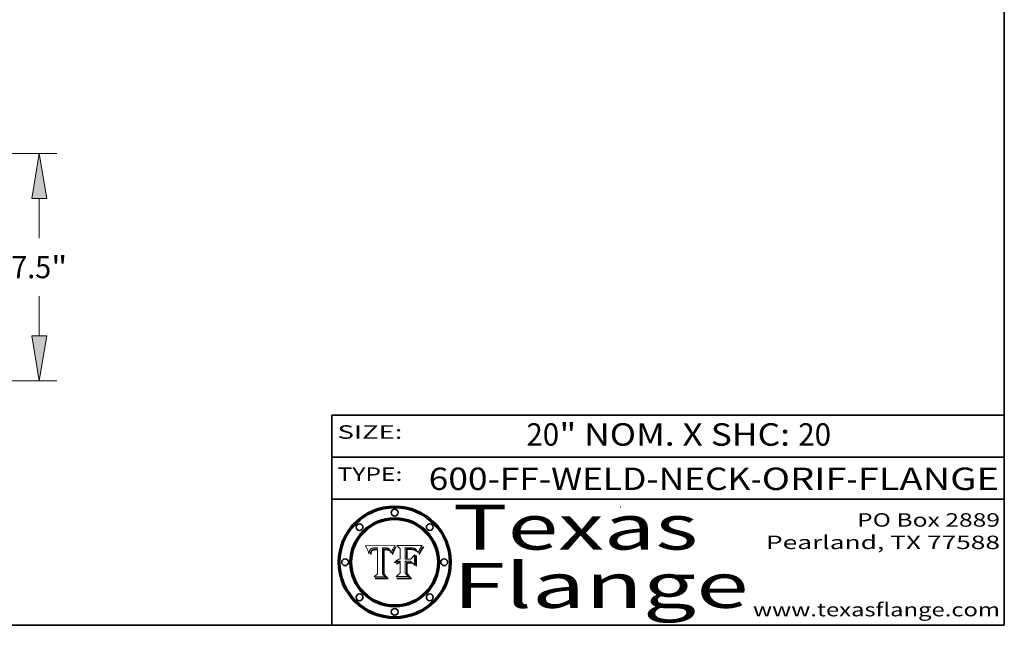
# Model space of a CAD drawing. Extents: x 0 to 10.8, y 0 to 8.2.
# Drawn here: x 6.4 to 10.8, y 0.2 to 3 of the extents above; entities that cross this region are included whole.
import ezdxf
from ezdxf.enums import TextEntityAlignment as Align

# ---------------------------------------------------------------- set-up
doc = ezdxf.new("R2010")
doc.units = 0
doc.header["$MEASUREMENT"] = 0
doc.layers.get('0').update_dxf_attribs({"lineweight": 13})
doc.layers.add('1', color=7, linetype='Continuous', lineweight=13)
doc.styles.get("Standard").update_dxf_attribs({"font": 'isocp.shx'})

# ---------------------------------------------------------------- blocks, each defined once
blk = doc.blocks.new('BLOCK1')
at = {"color": 7, "lineweight": 13, "ltscale": 0.03937}
for s, p, p2 in [('600-FF-WELD-NECK', (8.181698, 0.853532), (9.617131, 0.853532)), ('ORIF', (9.667867, 0.853532), (10.045271, 0.853532)), ('FLANGE', (10.096007, 0.853532), (10.726025, 0.853532)), ('-', (9.618655, 0.853532), (9.666343, 0.853532)), ('-', (10.046795, 0.853532), (10.094483, 0.853532))]:
    blk.add_text(s, height=0.1, dxfattribs=at).set_placement(p, p2, align=Align.FIT)
blk = doc.blocks.new('BLOCK2')
at = {"color": 7, "lineweight": 13, "ltscale": 0.03937}
for s, p, p2 in [('20', (8.617538, 1.051251), (8.763571, 1.051251)), ('" NOM. X SHC: ', (8.765095, 1.051251), (9.829271, 1.051251)), ('20', (9.830795, 1.051251), (9.976828, 1.051251))]:
    blk.add_text(s, height=0.1, dxfattribs=at).set_placement(p, p2, align=Align.FIT)
blk = doc.blocks.new('BLOCK3')
at = {"color": 7, "lineweight": 13, "ltscale": 0.03937}
for s, p, p2 in [('PO Box 2889', (10.093103, 0.689966), (10.730818, 0.689966)), ('Pearland, TX 77588', (9.686702, 0.589966), (10.730818, 0.589966)), ('www.texasflange.com', (9.628644, 0.289966), (10.730818, 0.289966))]:
    blk.add_text(s, height=0.06, dxfattribs=at).set_placement(p, p2, align=Align.FIT)
blk = doc.blocks.new('BLOCK4')
at = {"color": 7, "lineweight": 13, "ltscale": 0.03937}
for s, p, p2 in [('Texas', (8.289209, 0.587871), (9.383692, 0.587871)), ('Flange', (8.289209, 0.327871), (9.608945, 0.327871))]:
    blk.add_text(s, height=0.2, dxfattribs=at).set_placement(p, p2, align=Align.FIT)
blk = doc.blocks.new('BLOCK5')
at = {"color": 7, "lineweight": 5, "ltscale": 0.00324}
blk.add_line((8.029831, 0.605292), (7.900255, 0.604209), dxfattribs=at)
at = {"color": 7, "lineweight": 5, "ltscale": 0.000103}
blk.add_line((7.900255, 0.604209), (7.902151, 0.600546), dxfattribs=at)
at = {"color": 7, "lineweight": 5, "ltscale": 0.0001}
blk.add_line((7.902151, 0.600546), (7.903945, 0.596951), dxfattribs=at)
at = {"color": 7, "lineweight": 5, "ltscale": 9.8e-05}
blk.add_line((7.903945, 0.596951), (7.905638, 0.593424), dxfattribs=at)
at = {"color": 7, "lineweight": 5, "ltscale": 9.5e-05}
for p, q in [((7.905638, 0.593424), (7.907229, 0.589967)), ((7.913659, 0.573722), (7.915938, 0.570681))]:
    blk.add_line(p, q, dxfattribs=at)
at = {"color": 7, "lineweight": 5, "ltscale": 9.3e-05}
blk.add_line((7.907229, 0.589967), (7.908719, 0.58658), dxfattribs=at)
at = {"color": 7, "lineweight": 5, "ltscale": 9e-05}
blk.add_line((7.908719, 0.58658), (7.910106, 0.583262), dxfattribs=at)
at = {"color": 7, "lineweight": 5, "ltscale": 8.7e-05}
blk.add_line((7.910106, 0.583262), (7.911392, 0.580013), dxfattribs=at)
at = {"color": 7, "lineweight": 5, "ltscale": 8.5e-05}
blk.add_line((7.911392, 0.580013), (7.912577, 0.576833), dxfattribs=at)
at = {"color": 7, "lineweight": 5, "ltscale": 8.2e-05}
blk.add_line((7.912577, 0.576833), (7.913659, 0.573722), dxfattribs=at)
at = {"color": 7, "lineweight": 5, "ltscale": 6.6e-05}
blk.add_line((7.915938, 0.570681), (7.916123, 0.573306), dxfattribs=at)
at = {"color": 7, "lineweight": 5, "ltscale": 6.2e-05}
for p, q in [((7.916123, 0.573306), (7.916418, 0.575775)), ((8.011871, 0.576531), (8.012525, 0.574142)), ((7.921734, 0.569565), (7.921454, 0.567111))]:
    blk.add_line(p, q, dxfattribs=at)
at = {"color": 7, "lineweight": 5, "ltscale": 5.9e-05}
for p, q in [((7.916418, 0.575775), (7.916824, 0.578087)), ((8.011163, 0.578771), (8.011871, 0.576531))]:
    blk.add_line(p, q, dxfattribs=at)
at = {"color": 7, "lineweight": 5, "ltscale": 5.5e-05}
for p, q in [((7.916824, 0.578087), (7.917339, 0.580242)), ((7.922543, 0.574013), (7.922096, 0.571866)), ((7.951177, 0.595142), (7.953361, 0.594908)), ((7.988236, 0.595943), (7.990431, 0.595799))]:
    blk.add_line(p, q, dxfattribs=at)
at = {"color": 7, "lineweight": 5, "ltscale": 5.2e-05}
for p, q in [((7.917339, 0.580242), (7.917966, 0.58224)), ((7.923073, 0.576006), (7.922543, 0.574013)), ((7.990431, 0.595799), (7.992506, 0.595562)), ((8.014802, 0.574562), (8.015467, 0.576534))]:
    blk.add_line(p, q, dxfattribs=at)
at = {"color": 7, "lineweight": 5, "ltscale": 5e-05}
for p, q in [((7.917966, 0.58224), (7.918703, 0.584081)), ((7.938912, 0.589269), (7.936934, 0.588921)), ((7.94287, 0.595557), (7.944881, 0.595532)), ((8.008726, 0.584579), (8.009591, 0.582795))]:
    blk.add_line(p, q, dxfattribs=at)
at = {"color": 7, "lineweight": 5, "ltscale": 4.7e-05}
for p, q in [((7.918703, 0.584081), (7.919549, 0.585767)), ((7.936934, 0.588921), (7.935095, 0.588473)), ((7.994457, 0.595229), (7.996287, 0.5948)), ((8.007806, 0.586212), (8.008726, 0.584579)), ((8.01683, 0.580272), (8.017528, 0.582038))]:
    blk.add_line(p, q, dxfattribs=at)
at = {"color": 7, "lineweight": 5, "ltscale": 4.5e-05}
for p, q in [((7.919549, 0.585767), (7.920506, 0.587294)), ((7.92513, 0.573132), (7.925573, 0.574872)), ((7.935095, 0.588473), (7.933397, 0.587925)), ((7.937799, 0.586203), (7.939577, 0.586511)), ((7.996287, 0.5948), (7.997995, 0.594276))]:
    blk.add_line(p, q, dxfattribs=at)
at = {"color": 7, "lineweight": 5, "ltscale": 4.3e-05}
for p, q in [((7.920506, 0.587294), (7.921574, 0.588665)), ((7.92516, 0.581064), (7.924381, 0.579533)), ((7.997995, 0.594276), (7.99958, 0.593658)), ((8.018954, 0.58536), (8.019684, 0.586917))]:
    blk.add_line(p, q, dxfattribs=at)
at = {"color": 7, "lineweight": 5, "ltscale": 4.2e-05}
for p, q in [((7.921574, 0.588665), (7.922751, 0.58988)), ((7.922751, 0.58988), (7.924063, 0.590958)), ((7.925573, 0.574872), (7.926092, 0.57648)), ((7.933397, 0.587925), (7.931839, 0.587279)), ((7.936151, 0.585809), (7.937799, 0.586203)), ((8.00581, 0.589025), (8.006836, 0.587694)), ((8.019684, 0.586917), (8.020426, 0.588405))]:
    blk.add_line(p, q, dxfattribs=at)
at = {"color": 7, "lineweight": 5, "ltscale": 5.8e-05}
for p, q in [((7.922096, 0.571866), (7.921734, 0.569565)), ((7.985918, 0.595991), (7.988236, 0.595943))]:
    blk.add_line(p, q, dxfattribs=at)
at = {"color": 7, "lineweight": 5, "ltscale": 4.8e-05}
for p, q in [((7.923684, 0.577847), (7.923073, 0.576006)), ((7.924766, 0.571259), (7.92513, 0.573132)), ((7.927152, 0.592775), (7.92893, 0.593513)), ((7.939577, 0.586511), (7.941484, 0.58673))]:
    blk.add_line(p, q, dxfattribs=at)
at = {"color": 7, "lineweight": 5, "ltscale": 4.6e-05}
for p, q in [((7.924381, 0.579533), (7.923684, 0.577847)), ((7.92553, 0.591923), (7.927152, 0.592775)), ((8.017528, 0.582038), (8.018235, 0.583734))]:
    blk.add_line(p, q, dxfattribs=at)
at = {"color": 7, "lineweight": 5, "ltscale": 4.4e-05}
for p, q in [((7.924063, 0.590958), (7.92553, 0.591923)), ((8.006836, 0.587694), (8.007806, 0.586212)), ((8.018235, 0.583734), (8.018954, 0.58536)), ((8.029019, 0.60375), (8.029831, 0.605292))]:
    blk.add_line(p, q, dxfattribs=at)
at = {"color": 7, "lineweight": 5, "ltscale": 5.1e-05}
for p, q in [((7.924478, 0.569252), (7.924766, 0.571259)), ((7.92893, 0.593513), (7.930864, 0.594138)), ((7.941484, 0.58673), (7.943519, 0.58686)), ((7.944881, 0.595532), (7.946936, 0.595454)), ((8.015467, 0.576534), (8.016143, 0.578438))]:
    blk.add_line(p, q, dxfattribs=at)
at = {"color": 7, "lineweight": 5, "ltscale": 4.1e-05}
for p, q in [((7.926023, 0.582444), (7.92516, 0.581064)), ((7.99958, 0.593658), (8.001043, 0.592944))]:
    blk.add_line(p, q, dxfattribs=at)
at = {"color": 7, "lineweight": 5, "ltscale": 3.9e-05}
for p, q in [((7.926968, 0.58367), (7.926023, 0.582444)), ((8.001043, 0.592944), (8.002384, 0.592136))]:
    blk.add_line(p, q, dxfattribs=at)
at = {"color": 7, "lineweight": 5, "ltscale": 7.7e-05}
blk.add_line((7.926092, 0.57648), (7.92736, 0.579297), dxfattribs=at)
at = {"color": 7, "lineweight": 5, "ltscale": 7.4e-05}
blk.add_line((7.929138, 0.585687), (7.926968, 0.58367), dxfattribs=at)
at = {"color": 7, "lineweight": 5, "ltscale": 6.9e-05}
for p, q in [((7.92736, 0.579297), (7.928935, 0.581582)), ((7.930843, 0.583356), (7.93324, 0.584759))]:
    blk.add_line(p, q, dxfattribs=at)
at = {"color": 7, "lineweight": 5, "ltscale": 6.5e-05}
blk.add_line((7.928935, 0.581582), (7.930843, 0.583356), dxfattribs=at)
at = {"color": 7, "lineweight": 5, "ltscale": 3.8e-05}
for p, q in [((7.930418, 0.586532), (7.929138, 0.585687)), ((7.93324, 0.584759), (7.93463, 0.585327)), ((8.002384, 0.592136), (8.003601, 0.591231)), ((8.003601, 0.591231), (8.004733, 0.590204))]:
    blk.add_line(p, q, dxfattribs=at)
at = {"color": 7, "lineweight": 5, "ltscale": 4e-05}
for p, q in [((7.931839, 0.587279), (7.930418, 0.586532)), ((7.93463, 0.585327), (7.936151, 0.585809)), ((8.004733, 0.590204), (8.00581, 0.589025)), ((8.020426, 0.588405), (8.021177, 0.589826))]:
    blk.add_line(p, q, dxfattribs=at)
at = {"color": 7, "lineweight": 5, "ltscale": 5.4e-05}
for p, q in [((7.930864, 0.594138), (7.932953, 0.594648)), ((7.943519, 0.58686), (7.945682, 0.586905)), ((7.949034, 0.595323), (7.951177, 0.595142)), ((8.014147, 0.572519), (8.014802, 0.574562)), ((7.924266, 0.567111), (7.924478, 0.569252))]:
    blk.add_line(p, q, dxfattribs=at)
at = {"color": 7, "lineweight": 5, "ltscale": 5.7e-05}
for p, q in [((7.932953, 0.594648), (7.9352, 0.595046)), ((7.943286, 0.589667), (7.941029, 0.589518)), ((8.012525, 0.574142), (8.014147, 0.572519))]:
    blk.add_line(p, q, dxfattribs=at)
at = {"color": 7, "lineweight": 5, "ltscale": 6e-05}
for p, q in [((7.9352, 0.595046), (7.9376, 0.595331)), ((7.945682, 0.589716), (7.943286, 0.589667))]:
    blk.add_line(p, q, dxfattribs=at)
at = {"color": 7, "lineweight": 5, "ltscale": 6.4e-05}
blk.add_line((7.9376, 0.595331), (7.940158, 0.5955), dxfattribs=at)
at = {"color": 7, "lineweight": 5, "ltscale": 5.3e-05}
for p, q in [((7.941029, 0.589518), (7.938912, 0.589269)), ((7.946936, 0.595454), (7.949034, 0.595323)), ((8.009591, 0.582795), (8.010404, 0.580859))]:
    blk.add_line(p, q, dxfattribs=at)
at = {"color": 7, "lineweight": 5, "ltscale": 6.8e-05}
blk.add_line((7.940158, 0.5955), (7.94287, 0.595557), dxfattribs=at)
at = {"color": 7, "lineweight": 5, "ltscale": 0.000162}
blk.add_line((7.952171, 0.589608), (7.945682, 0.589716), dxfattribs=at)
at = {"color": 7, "lineweight": 5, "ltscale": 0.000192}
blk.add_line((7.945682, 0.586905), (7.953361, 0.586796), dxfattribs=at)
at = {"color": 7, "lineweight": 5, "ltscale": 0.000136}
blk.add_line((7.953361, 0.594908), (7.952171, 0.589608), dxfattribs=at)
at = {"color": 7, "lineweight": 5, "ltscale": 0.00269}
blk.add_line((7.953361, 0.586796), (7.953361, 0.479178), dxfattribs=at)
at = {"color": 7, "lineweight": 5, "ltscale": 0.002931}
blk.add_line((7.974885, 0.478313), (7.976183, 0.595557), dxfattribs=at)
at = {"color": 7, "lineweight": 5, "ltscale": 4.9e-05}
for p, q in [((7.976183, 0.595557), (7.97813, 0.595713)), ((7.97813, 0.595713), (7.980077, 0.595835)), ((7.980077, 0.595835), (7.982024, 0.59592)), ((7.982024, 0.59592), (7.983971, 0.595973)), ((7.983971, 0.595973), (7.985918, 0.595991)), ((7.992506, 0.595562), (7.994457, 0.595229)), ((8.016143, 0.578438), (8.01683, 0.580272))]:
    blk.add_line(p, q, dxfattribs=at)
at = {"color": 7, "lineweight": 5, "ltscale": 5.6e-05}
blk.add_line((8.010404, 0.580859), (8.011163, 0.578771), dxfattribs=at)
at = {"color": 7, "lineweight": 5, "ltscale": 0.0004}
blk.add_line((8.021177, 0.589826), (8.029019, 0.60375), dxfattribs=at)
at = {"color": 7, "lineweight": 5, "ltscale": 7e-05}
blk.add_line((7.921454, 0.567111), (7.924266, 0.567111), dxfattribs=at)
at = {"color": 7, "lineweight": 5, "ltscale": 0.000493}
blk.add_line((7.953361, 0.479178), (7.93822, 0.466523), dxfattribs=at)
at = {"color": 7, "lineweight": 5, "ltscale": 0.001236}
blk.add_line((7.93822, 0.466523), (7.987647, 0.466523), dxfattribs=at)
at = {"color": 7, "lineweight": 5, "ltscale": 0.000434}
blk.add_line((7.987647, 0.466523), (7.974885, 0.478313), dxfattribs=at)
blk = doc.blocks.new('BLOCK6')
at = {"color": 7, "lineweight": 5, "ltscale": 0.000505}
blk.add_line((8.03978, 0.605292), (8.054382, 0.591339), dxfattribs=at)
at = {"color": 7, "lineweight": 5, "ltscale": 0.002807}
blk.add_line((8.152051, 0.605292), (8.03978, 0.605292), dxfattribs=at)
at = {"color": 7, "lineweight": 5, "ltscale": 0.001141}
blk.add_line((8.054382, 0.591339), (8.054382, 0.545696), dxfattribs=at)
at = {"color": 7, "lineweight": 5, "ltscale": 0.001265}
blk.add_line((8.076014, 0.545696), (8.076014, 0.596315), dxfattribs=at)
at = {"color": 7, "lineweight": 5, "ltscale": 0.0001}
blk.add_line((8.076014, 0.596315), (8.080016, 0.596207), dxfattribs=at)
at = {"color": 7, "lineweight": 5, "ltscale": 0.000262}
blk.add_line((8.080016, 0.596207), (8.090507, 0.596099), dxfattribs=at)
at = {"color": 7, "lineweight": 5, "ltscale": 7.8e-05}
for p, q in [((8.085749, 0.590474), (8.082612, 0.590366)), ((8.117954, 0.587933), (8.115029, 0.588965))]:
    blk.add_line(p, q, dxfattribs=at)
at = {"color": 7, "lineweight": 5, "ltscale": 0.001117}
blk.add_line((8.082612, 0.590366), (8.082612, 0.545696), dxfattribs=at)
at = {"color": 7, "lineweight": 5, "ltscale": 6.7e-05}
for p, q in [((8.085316, 0.587445), (8.087994, 0.58764)), ((8.120915, 0.584246), (8.123219, 0.582873)), ((8.036938, 0.537626), (8.03538, 0.535451)), ((8.043013, 0.542615), (8.040755, 0.541208))]:
    blk.add_line(p, q, dxfattribs=at)
at = {"color": 7, "lineweight": 5, "ltscale": 0.001044}
blk.add_line((8.085316, 0.545696), (8.085316, 0.587445), dxfattribs=at)
at = {"color": 7, "lineweight": 5, "ltscale": 6.8e-05}
for p, q in [((8.088465, 0.590591), (8.085749, 0.590474)), ((8.122807, 0.58518), (8.120546, 0.586671))]:
    blk.add_line(p, q, dxfattribs=at)
at = {"color": 7, "lineweight": 5, "ltscale": 6.3e-05}
for p, q in [((8.087994, 0.58764), (8.090491, 0.587792)), ((8.09689, 0.587987), (8.099417, 0.587969)), ((8.126338, 0.581511), (8.124737, 0.583461)), ((8.127607, 0.579333), (8.126338, 0.581511))]:
    blk.add_line(p, q, dxfattribs=at)
at = {"color": 7, "lineweight": 5, "ltscale": 7e-05}
for p, q in [((8.091251, 0.590682), (8.088465, 0.590591)), ((8.130044, 0.580736), (8.131463, 0.578313))]:
    blk.add_line(p, q, dxfattribs=at)
at = {"color": 7, "lineweight": 5, "ltscale": 5.8e-05}
for p, q in [((8.090491, 0.587792), (8.092805, 0.5879)), ((8.110827, 0.595125), (8.113085, 0.594648)), ((8.134311, 0.572844), (8.135177, 0.575007))]:
    blk.add_line(p, q, dxfattribs=at)
at = {"color": 7, "lineweight": 5, "ltscale": 0.000154}
blk.add_line((8.090507, 0.596099), (8.096672, 0.596207), dxfattribs=at)
at = {"color": 7, "lineweight": 5, "ltscale": 7.1e-05}
for p, q in [((8.094107, 0.590747), (8.091251, 0.590682)), ((8.102909, 0.596033), (8.10574, 0.595817)), ((8.113329, 0.586844), (8.116087, 0.586202)), ((8.140617, 0.587735), (8.14189, 0.590261))]:
    blk.add_line(p, q, dxfattribs=at)
at = {"color": 7, "lineweight": 5, "ltscale": 5.3e-05}
for p, q in [((8.092805, 0.5879), (8.094938, 0.587964)), ((8.104068, 0.587826), (8.106191, 0.5877)), ((8.124398, 0.58835), (8.125804, 0.586758)), ((8.136889, 0.57926), (8.137697, 0.581201))]:
    blk.add_line(p, q, dxfattribs=at)
at = {"color": 7, "lineweight": 5, "ltscale": 7.3e-05}
blk.add_line((8.097032, 0.590786), (8.094107, 0.590747), dxfattribs=at)
at = {"color": 7, "lineweight": 5, "ltscale": 4.9e-05}
for p, q in [((8.094938, 0.587964), (8.09689, 0.587987)), ((8.122994, 0.589734), (8.124398, 0.58835)), ((8.137697, 0.581201), (8.138474, 0.583019)), ((8.148372, 0.600311), (8.149522, 0.601895)), ((8.038381, 0.532799), (8.04004, 0.533868)), ((8.047222, 0.536498), (8.049152, 0.536744)), ((8.052347, 0.531458), (8.050394, 0.531249))]:
    blk.add_line(p, q, dxfattribs=at)
at = {"color": 7, "lineweight": 5, "ltscale": 8e-05}
for p, q in [((8.096672, 0.596207), (8.099887, 0.596163)), ((8.054382, 0.545696), (8.051189, 0.545309))]:
    blk.add_line(p, q, dxfattribs=at)
at = {"color": 7, "lineweight": 5, "ltscale": 7.5e-05}
for p, q in [((8.100026, 0.590798), (8.097032, 0.590786)), ((8.131463, 0.578313), (8.132887, 0.575682))]:
    blk.add_line(p, q, dxfattribs=at)
at = {"color": 7, "lineweight": 5, "ltscale": 6e-05}
blk.add_line((8.099417, 0.587969), (8.101811, 0.587915), dxfattribs=at)
at = {"color": 7, "lineweight": 5, "ltscale": 7.6e-05}
for p, q in [((8.099887, 0.596163), (8.102909, 0.596033)), ((8.051189, 0.545309), (8.048231, 0.544665))]:
    blk.add_line(p, q, dxfattribs=at)
at = {"color": 7, "lineweight": 5, "ltscale": 0.000106}
blk.add_line((8.104273, 0.590684), (8.100026, 0.590798), dxfattribs=at)
at = {"color": 7, "lineweight": 5, "ltscale": 5.6e-05}
for p, q in [((8.101811, 0.587915), (8.104068, 0.587826)), ((8.136049, 0.577196), (8.136889, 0.57926))]:
    blk.add_line(p, q, dxfattribs=at)
at = {"color": 7, "lineweight": 5, "ltscale": 9.8e-05}
blk.add_line((8.108189, 0.59034), (8.104273, 0.590684), dxfattribs=at)
at = {"color": 7, "lineweight": 5, "ltscale": 6.6e-05}
for p, q in [((8.10574, 0.595817), (8.108379, 0.595514)), ((8.118538, 0.585356), (8.120915, 0.584246)), ((8.128628, 0.582951), (8.130044, 0.580736)), ((8.03873, 0.539544), (8.036938, 0.537626)), ((8.040755, 0.541208), (8.03873, 0.539544))]:
    blk.add_line(p, q, dxfattribs=at)
at = {"color": 7, "lineweight": 5, "ltscale": 5e-05}
for p, q in [((8.106191, 0.5877), (8.108179, 0.58754)), ((8.11515, 0.594086), (8.117024, 0.593438)), ((8.049152, 0.536744), (8.051138, 0.536826))]:
    blk.add_line(p, q, dxfattribs=at)
at = {"color": 7, "lineweight": 5, "ltscale": 4.7e-05}
for p, q in [((8.108179, 0.58754), (8.110031, 0.587343)), ((8.032967, 0.530337), (8.033725, 0.528606))]:
    blk.add_line(p, q, dxfattribs=at)
at = {"color": 7, "lineweight": 5, "ltscale": 9.1e-05}
blk.add_line((8.111775, 0.589767), (8.108189, 0.59034), dxfattribs=at)
at = {"color": 7, "lineweight": 5, "ltscale": 6.2e-05}
blk.add_line((8.108379, 0.595514), (8.110827, 0.595125), dxfattribs=at)
at = {"color": 7, "lineweight": 5, "ltscale": 4.3e-05}
for p, q in [((8.110031, 0.587343), (8.111747, 0.587112)), ((8.118707, 0.592701), (8.120198, 0.591881)), ((8.120198, 0.591881), (8.121594, 0.59091)), ((8.13922, 0.584714), (8.139935, 0.586286))]:
    blk.add_line(p, q, dxfattribs=at)
at = {"color": 7, "lineweight": 5, "ltscale": 4e-05}
for p, q in [((8.111747, 0.587112), (8.113329, 0.586844)), ((8.139935, 0.586286), (8.140617, 0.587735)), ((8.046567, 0.527039), (8.048048, 0.527603)), ((8.048048, 0.527603), (8.049571, 0.528042)), ((8.049571, 0.528042), (8.051134, 0.528356)), ((8.051134, 0.528356), (8.052737, 0.528543)), ((8.052773, 0.536748), (8.054382, 0.53661)), ((8.045129, 0.526349), (8.046567, 0.527039))]:
    blk.add_line(p, q, dxfattribs=at)
at = {"color": 7, "lineweight": 5, "ltscale": 8.4e-05}
blk.add_line((8.115029, 0.588965), (8.111775, 0.589767), dxfattribs=at)
at = {"color": 7, "lineweight": 5, "ltscale": 5.4e-05}
for p, q in [((8.113085, 0.594648), (8.11515, 0.594086)), ((8.150747, 0.603555), (8.152051, 0.605292)), ((8.033725, 0.528606), (8.035222, 0.530168))]:
    blk.add_line(p, q, dxfattribs=at)
at = {"color": 7, "lineweight": 5, "ltscale": 6.5e-05}
for p, q in [((8.116087, 0.586202), (8.118538, 0.585356)), ((8.124737, 0.583461), (8.122807, 0.58518))]:
    blk.add_line(p, q, dxfattribs=at)
at = {"color": 7, "lineweight": 5, "ltscale": 4.6e-05}
for p, q in [((8.117024, 0.593438), (8.118707, 0.592701)), ((8.121594, 0.59091), (8.122994, 0.589734)), ((8.138474, 0.583019), (8.13922, 0.584714)), ((8.1473, 0.598802), (8.148372, 0.600311)), ((8.048522, 0.530904), (8.046733, 0.53042)), ((8.039021, 0.52592), (8.037725, 0.524604))]:
    blk.add_line(p, q, dxfattribs=at)
at = {"color": 7, "lineweight": 5, "ltscale": 7.2e-05}
for p, q in [((8.120546, 0.586671), (8.117954, 0.587933)), ((8.125449, 0.581235), (8.127607, 0.579333)), ((8.034058, 0.533022), (8.032967, 0.530337)), ((8.048231, 0.544665), (8.045504, 0.543768))]:
    blk.add_line(p, q, dxfattribs=at)
at = {"color": 7, "lineweight": 5, "ltscale": 6.9e-05}
for p, q in [((8.123219, 0.582873), (8.125449, 0.581235)), ((8.143089, 0.592394), (8.144543, 0.594729)), ((8.03538, 0.535451), (8.034058, 0.533022)), ((8.045504, 0.543768), (8.043013, 0.542615))]:
    blk.add_line(p, q, dxfattribs=at)
at = {"color": 7, "lineweight": 5, "ltscale": 5.7e-05}
blk.add_line((8.125804, 0.586758), (8.127215, 0.584958), dxfattribs=at)
at = {"color": 7, "lineweight": 5, "ltscale": 6.1e-05}
for p, q in [((8.127215, 0.584958), (8.128628, 0.582951)), ((8.14189, 0.590261), (8.143089, 0.592394))]:
    blk.add_line(p, q, dxfattribs=at)
at = {"color": 7, "lineweight": 5, "ltscale": 7.9e-05}
blk.add_line((8.132887, 0.575682), (8.134311, 0.572844), dxfattribs=at)
at = {"color": 7, "lineweight": 5, "ltscale": 5.9e-05}
blk.add_line((8.135177, 0.575007), (8.136049, 0.577196), dxfattribs=at)
at = {"color": 7, "lineweight": 5, "ltscale": 3.8e-05}
blk.add_line((8.144543, 0.594729), (8.145386, 0.596012), dxfattribs=at)
at = {"color": 7, "lineweight": 5, "ltscale": 4.1e-05}
for p, q in [((8.145386, 0.596012), (8.146304, 0.597369)), ((8.051138, 0.536826), (8.052773, 0.536748)), ((8.052737, 0.528543), (8.054382, 0.528606)), ((8.042372, 0.524592), (8.04373, 0.525533)), ((8.04373, 0.525533), (8.045129, 0.526349))]:
    blk.add_line(p, q, dxfattribs=at)
at = {"color": 7, "lineweight": 5, "ltscale": 4.4e-05}
for p, q in [((8.146304, 0.597369), (8.1473, 0.598802)), ((8.03978, 0.522333), (8.041057, 0.523526))]:
    blk.add_line(p, q, dxfattribs=at)
at = {"color": 7, "lineweight": 5, "ltscale": 5.2e-05}
for p, q in [((8.149522, 0.601895), (8.150747, 0.603555)), ((8.035222, 0.530168), (8.036774, 0.531566))]:
    blk.add_line(p, q, dxfattribs=at)
at = {"color": 7, "lineweight": 5, "ltscale": 5.1e-05}
for p, q in [((8.036774, 0.531566), (8.038381, 0.532799)), ((8.054382, 0.531527), (8.052347, 0.531458))]:
    blk.add_line(p, q, dxfattribs=at)
at = {"color": 7, "lineweight": 5, "ltscale": 4.8e-05}
for p, q in [((8.04004, 0.533868), (8.041754, 0.534771)), ((8.041754, 0.534771), (8.043522, 0.535512)), ((8.043522, 0.535512), (8.045345, 0.536087)), ((8.045345, 0.536087), (8.047222, 0.536498)), ((8.050394, 0.531249), (8.048522, 0.530904))]:
    blk.add_line(p, q, dxfattribs=at)
at = {"color": 7, "lineweight": 5, "ltscale": 4.5e-05}
for p, q in [((8.041859, 0.528135), (8.0404, 0.527097)), ((8.043403, 0.529035), (8.041859, 0.528135)), ((8.045027, 0.529796), (8.043403, 0.529035)), ((8.046733, 0.53042), (8.045027, 0.529796)), ((8.0404, 0.527097), (8.039021, 0.52592))]:
    blk.add_line(p, q, dxfattribs=at)
at = {"color": 7, "lineweight": 5, "ltscale": 0.000127}
blk.add_line((8.054382, 0.53661), (8.054382, 0.531527), dxfattribs=at)
at = {"color": 7, "lineweight": 5, "ltscale": 0.001163}
blk.add_line((8.054382, 0.528606), (8.054382, 0.482097), dxfattribs=at)
at = {"color": 7, "lineweight": 5, "ltscale": 0.000165}
blk.add_line((8.082612, 0.545696), (8.076014, 0.545696), dxfattribs=at)
at = {"color": 7, "lineweight": 5, "ltscale": 0.001363}
blk.add_line((8.076014, 0.482097), (8.076014, 0.53661), dxfattribs=at)
at = {"color": 7, "lineweight": 5, "ltscale": 0.000619}
blk.add_line((8.076014, 0.53661), (8.100782, 0.53661), dxfattribs=at)
at = {"color": 7, "lineweight": 5, "ltscale": 0.000408}
blk.add_line((8.101647, 0.545696), (8.085316, 0.545696), dxfattribs=at)
at = {"color": 7, "lineweight": 5, "ltscale": 0.000639}
blk.add_line((8.100782, 0.53661), (8.118953, 0.518655), dxfattribs=at)
at = {"color": 7, "lineweight": 5, "ltscale": 0.000629}
blk.add_line((8.118953, 0.563975), (8.101647, 0.545696), dxfattribs=at)
at = {"color": 7, "lineweight": 5, "ltscale": 0.001133}
blk.add_line((8.118953, 0.518655), (8.118953, 0.563975), dxfattribs=at)
at = {"color": 7, "lineweight": 5, "ltscale": 7.7e-05}
blk.add_line((8.037725, 0.524604), (8.03978, 0.522333), dxfattribs=at)
at = {"color": 7, "lineweight": 5, "ltscale": 4.2e-05}
blk.add_line((8.041057, 0.523526), (8.042372, 0.524592), dxfattribs=at)
at = {"color": 7, "lineweight": 5, "ltscale": 0.000564}
blk.add_line((8.054382, 0.482097), (8.036753, 0.468038), dxfattribs=at)
at = {"color": 7, "lineweight": 5, "ltscale": 0.001328}
blk.add_line((8.036753, 0.468038), (8.089859, 0.468038), dxfattribs=at)
at = {"color": 7, "lineweight": 5, "ltscale": 0.000493}
blk.add_line((8.089859, 0.468038), (8.076014, 0.482097), dxfattribs=at)
blk = doc.blocks.new('BLOCK22')
at = {"color": 7, "lineweight": 13, "ltscale": 0.03937}
for p, q in [((10.28662, 7.75), (22.83831, 7.75)), ((22.255432, 4.956506), (22.255432, 6.269507)), ((22.255432, 1.730494), (22.255432, 3.043495)), ((16.582879, 0.25), (22.83831, 0.25))]:
    blk.add_line(p, q, dxfattribs=at)
for points in [[(22.502179, 6.269507), (22.255432, 7.75), (22.008684, 6.269507)], [(22.008684, 1.730494), (22.255432, 0.25), (22.502179, 1.730494)]]:
    blk.add_lwpolyline(points, close=True, dxfattribs=at)
for points in [[(22.502179, 6.269507), (22.255432, 7.75), (22.502179, 6.269507), (22.008684, 6.269507)], [(22.008684, 1.730494), (22.255432, 0.25), (22.008684, 1.730494), (22.502179, 1.730494)]]:
    blk.add_solid(points, dxfattribs=at)
for s, p, p2 in [('7.5', (21.330223, 3.6357), (22.646333, 3.6357)), ('"', (22.646333, 3.6357), (23.180641, 3.6357))]:
    blk.add_text(s, height=0.728599, dxfattribs=at).set_placement(p, p2, align=Align.FIT)

msp = doc.modelspace()

# ---------------------------------------------------------------- linework, layer by layer
at = {"color": 7, "lineweight": 13, "ltscale": 0.03937}
for points in [[(8.0298, 0.6053), (8.029, 0.6038), (8.0212, 0.5898), (8.0204, 0.5884), (8.0197, 0.5869), (8.019, 0.5854), (8.0182, 0.5837), (8.0175, 0.582), (8.0168, 0.5803), (8.0161, 0.5784), (8.0155, 0.5765), (8.0148, 0.5746), (8.0141, 0.5725), (8.0125, 0.5741), (8.0119, 0.5765), (8.0112, 0.5788), (8.0104, 0.5809), (8.0096, 0.5828), (8.0087, 0.5846), (8.0078, 0.5862), (8.0068, 0.5877), (8.0058, 0.589), (8.0047, 0.5902), (8.0036, 0.5912), (8.0024, 0.5921), (8.001, 0.5929), (7.9996, 0.5937), (7.998, 0.5943), (7.9963, 0.5948), (7.9945, 0.5952), (7.9925, 0.5956), (7.9904, 0.5958), (7.9882, 0.5959), (7.9859, 0.596), (7.984, 0.596), (7.982, 0.5959), (7.9801, 0.5958), (7.9781, 0.5957), (7.9762, 0.5956), (7.9749, 0.4783), (7.9876, 0.4665), (7.9382, 0.4665), (7.9534, 0.4792), (7.9534, 0.5868), (7.9457, 0.5869), (7.9435, 0.5869), (7.9415, 0.5867), (7.9396, 0.5865), (7.9378, 0.5862), (7.9362, 0.5858), (7.9346, 0.5853), (7.9332, 0.5848), (7.9308, 0.5834), (7.9289, 0.5816), (7.9274, 0.5793), (7.9261, 0.5765), (7.9256, 0.5749), (7.9251, 0.5731), (7.9248, 0.5713), (7.9245, 0.5693), (7.9243, 0.5671), (7.9215, 0.5671), (7.9217, 0.5696), (7.9221, 0.5719), (7.9225, 0.574), (7.9231, 0.576), (7.9237, 0.5778), (7.9244, 0.5795), (7.9252, 0.5811), (7.926, 0.5824), (7.927, 0.5837), (7.9291, 0.5857), (7.9304, 0.5865), (7.9318, 0.5873), (7.9334, 0.5879), (7.9351, 0.5885), (7.9369, 0.5889), (7.9389, 0.5893), (7.941, 0.5895), (7.9433, 0.5897), (7.9457, 0.5897), (7.9522, 0.5896), (7.9534, 0.5949), (7.9512, 0.5951), (7.949, 0.5953), (7.9469, 0.5955), (7.9449, 0.5955), (7.9429, 0.5956), (7.9402, 0.5955), (7.9376, 0.5953), (7.9352, 0.595), (7.933, 0.5946), (7.9309, 0.5941), (7.9289, 0.5935), (7.9272, 0.5928), (7.9255, 0.5919), (7.9241, 0.591), (7.9228, 0.5899), (7.9216, 0.5887), (7.9205, 0.5873), (7.9195, 0.5858), (7.9187, 0.5841), (7.918, 0.5822), (7.9173, 0.5802), (7.9168, 0.5781), (7.9164, 0.5758), (7.9161, 0.5733), (7.9159, 0.5707), (7.9137, 0.5737), (7.9126, 0.5768), (7.9114, 0.58), (7.9101, 0.5833), (7.9087, 0.5866), (7.9072, 0.59), (7.9056, 0.5934), (7.9039, 0.597), (7.9022, 0.6005), (7.9003, 0.6042)], [(8.0078, 0.5816), (8.0061, 0.5826), (8.0043, 0.5836), (8.0025, 0.5844), (8.0007, 0.5851), (7.9987, 0.5857), (7.9968, 0.5861), (7.9947, 0.5865), (7.9926, 0.5868), (7.9905, 0.587), (7.9883, 0.587), (7.9868, 0.587), (7.9852, 0.5869), (7.9836, 0.5868), (7.9835, 0.478), (8.0007, 0.4577), (7.9455, 0.4577), (7.943, 0.4606), (7.9948, 0.4606), (7.9803, 0.4771), (7.9803, 0.5898), (7.9861, 0.5899), (7.9882, 0.5899), (7.9901, 0.5899), (7.9919, 0.5898), (7.9935, 0.5897), (7.9951, 0.5895), (7.9978, 0.5891), (8.0001, 0.5886), (8.0019, 0.5879), (8.0035, 0.587), (8.0049, 0.5858), (8.0062, 0.5843), (8.0073, 0.5826)], [(8.0366, 0.5985), (8.0351, 0.5964), (8.0336, 0.5942), (8.0321, 0.5916), (8.0306, 0.5889), (8.029, 0.5858), (8.0274, 0.5825), (8.0258, 0.579), (8.0242, 0.5752), (8.0226, 0.5712), (8.021, 0.5669), (8.0181, 0.5679), (8.0201, 0.5732), (8.0217, 0.5773), (8.0232, 0.581), (8.0248, 0.5846), (8.0263, 0.5878), (8.0279, 0.5908), (8.0294, 0.5935), (8.0309, 0.5959), (8.0324, 0.5981), (8.0339, 0.6)], [(8.0398, 0.6053), (8.1521, 0.6053), (8.1507, 0.6036), (8.1495, 0.6019), (8.1484, 0.6003), (8.1473, 0.5988), (8.1463, 0.5974), (8.1454, 0.596), (8.1445, 0.5947), (8.1431, 0.5924), (8.1419, 0.5903), (8.1406, 0.5877), (8.1399, 0.5863), (8.1392, 0.5847), (8.1385, 0.583), (8.1377, 0.5812), (8.1369, 0.5793), (8.136, 0.5772), (8.1352, 0.575), (8.1343, 0.5728), (8.1329, 0.5757), (8.1315, 0.5783), (8.13, 0.5807), (8.1286, 0.583), (8.1272, 0.585), (8.1258, 0.5868), (8.1244, 0.5884), (8.123, 0.5897), (8.1216, 0.5909), (8.1202, 0.5919), (8.1187, 0.5927), (8.117, 0.5934), (8.1151, 0.5941), (8.1131, 0.5946), (8.1108, 0.5951), (8.1084, 0.5955), (8.1057, 0.5958), (8.1029, 0.596), (8.0999, 0.5962), (8.0967, 0.5962), (8.0905, 0.5961), (8.08, 0.5962), (8.076, 0.5963), (8.076, 0.5457), (8.0826, 0.5457), (8.0826, 0.5904), (8.0857, 0.5905), (8.0885, 0.5906), (8.0913, 0.5907), (8.0941, 0.5907), (8.097, 0.5908), (8.1, 0.5908), (8.1043, 0.5907), (8.1082, 0.5903), (8.1118, 0.5898), (8.115, 0.589), (8.118, 0.5879), (8.1205, 0.5867), (8.1228, 0.5852), (8.1247, 0.5835), (8.1263, 0.5815), (8.1276, 0.5793), (8.1254, 0.5812), (8.1232, 0.5829), (8.1209, 0.5842), (8.1185, 0.5854), (8.1161, 0.5862), (8.1133, 0.5868), (8.1117, 0.5871), (8.11, 0.5873), (8.1082, 0.5875), (8.1062, 0.5877), (8.1041, 0.5878), (8.1018, 0.5879), (8.0994, 0.588), (8.0969, 0.588), (8.0949, 0.588), (8.0928, 0.5879), (8.0905, 0.5878), (8.088, 0.5876), (8.0853, 0.5874), (8.0853, 0.5457), (8.1016, 0.5457), (8.119, 0.564), (8.119, 0.5187), (8.1008, 0.5366), (8.076, 0.5366), (8.076, 0.4821), (8.0899, 0.468), (8.0368, 0.468), (8.0544, 0.4821), (8.0544, 0.5286), (8.0527, 0.5285), (8.0511, 0.5284), (8.0496, 0.528), (8.048, 0.5276), (8.0466, 0.527), (8.0451, 0.5263), (8.0437, 0.5255), (8.0424, 0.5246), (8.0411, 0.5235), (8.0398, 0.5223), (8.0377, 0.5246), (8.039, 0.5259), (8.0404, 0.5271), (8.0419, 0.5281), (8.0434, 0.529), (8.045, 0.5298), (8.0467, 0.5304), (8.0485, 0.5309), (8.0504, 0.5312), (8.0523, 0.5315), (8.0544, 0.5315), (8.0544, 0.5366), (8.0528, 0.5367), (8.0511, 0.5368), (8.0492, 0.5367), (8.0472, 0.5365), (8.0453, 0.5361), (8.0435, 0.5355), (8.0418, 0.5348), (8.04, 0.5339), (8.0384, 0.5328), (8.0368, 0.5316), (8.0352, 0.5302), (8.0337, 0.5286), (8.033, 0.5303), (8.0341, 0.533), (8.0354, 0.5355), (8.0369, 0.5376), (8.0387, 0.5395), (8.0408, 0.5412), (8.043, 0.5426), (8.0455, 0.5438), (8.0482, 0.5447), (8.0512, 0.5453), (8.0544, 0.5457), (8.0544, 0.5913)], [(8.1603, 0.5987), (8.1573, 0.5951), (8.1545, 0.5916), (8.152, 0.5881), (8.1497, 0.5847), (8.1477, 0.5814), (8.1458, 0.5781), (8.1442, 0.5749), (8.1429, 0.5717), (8.1417, 0.5686), (8.1408, 0.5656), (8.1385, 0.5671), (8.1395, 0.5705), (8.1406, 0.5739), (8.142, 0.5773), (8.1437, 0.5806), (8.1455, 0.584), (8.1476, 0.5873), (8.15, 0.5906), (8.1525, 0.5939), (8.1553, 0.5972), (8.1583, 0.6005)], [(8.1075, 0.5275), (8.0853, 0.5275), (8.0853, 0.4812), (8.1044, 0.4577), (8.0417, 0.4577), (8.039, 0.4606), (8.0983, 0.4606), (8.0826, 0.4799), (8.0826, 0.5304), (8.1044, 0.5304)], [(8.1268, 0.5602), (8.1268, 0.5135), (8.124, 0.5151), (8.124, 0.5618)]]:
    msp.add_lwpolyline(points, close=True, dxfattribs=at)
at = {"color": 7, "lineweight": 70, "ltscale": 0.03937}
for radius in [0.2475, 0.195]:
    msp.add_circle((8.0298, 0.5312), radius, dxfattribs=at)
at = {"color": 7, "lineweight": 35, "ltscale": 0.03937}
for centre in [(8.0298, 0.7525), (7.8733, 0.6877), (8.1862, 0.6877), (7.8085, 0.5312), (8.251, 0.5312), (7.8733, 0.3748), (8.1862, 0.3748), (8.0298, 0.31)]:
    msp.add_circle(centre, 0.015, dxfattribs=at)
at = {"color": 7, "lineweight": 5, "ltscale": 0.03937}
msp.add_point((8.0298, 0.5312), dxfattribs=at)
at = {"layer": '1', "color": 7, "lineweight": 35, "ltscale": 0.03937}
for p, q in [((10.75, 8.25), (10.75, 0.25)), ((7.75, 1.1875), (10.75, 1.1875)), ((7.75, 1.1875), (7.75, 0.25)), ((7.75, 1), (10.75, 1)), ((7.75, 0.8125), (10.75, 0.8125)), ((0.25, 0.25), (10.75, 0.25))]:
    msp.add_line(p, q, dxfattribs=at)
at = {"layer": '1', "color": 7, "lineweight": 35, "ltscale": 3.2e-05}
msp.add_line((9.0357, 0.7788), (9.0369, 0.7784), dxfattribs=at)

# ---------------------------------------------------------------- block references
at = {"lineweight": 0, "xscale": 0.135088, "yscale": 0.135088, "zscale": 0.135088}
msp.add_blockref('BLOCK22', (3.4377, 1.3072), dxfattribs=at)
at = {"lineweight": 0}
for name in ['BLOCK2', 'BLOCK1', 'BLOCK4', 'BLOCK3', 'BLOCK5', 'BLOCK6']:
    msp.add_blockref(name, (0, 0), dxfattribs=at)

# ---------------------------------------------------------------- texts
at = {"color": 7, "lineweight": 13, "ltscale": 0.03937}
for s, p, p2 in [('SIZE:', (7.7748, 1.0822), (8.0641, 1.0822)), ('TYPE:', (7.7748, 0.8942), (8.0641, 0.8942))]:
    msp.add_text(s, height=0.06, dxfattribs=at).set_placement(p, p2, align=Align.FIT)

doc.saveas('drawing.dxf')
